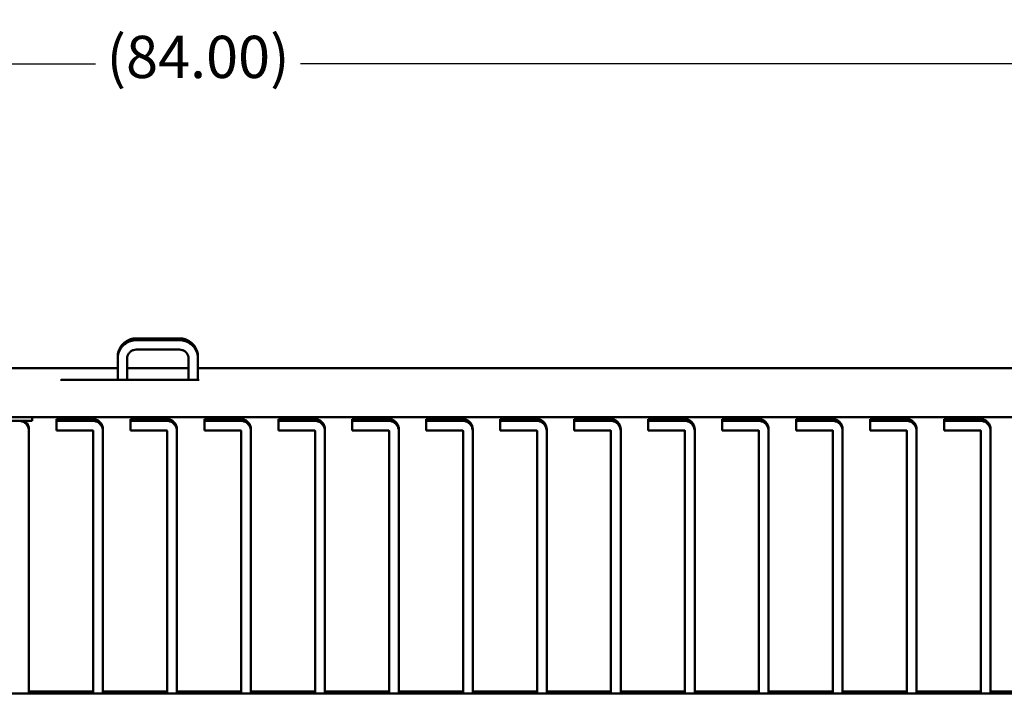
# Model space of a CAD drawing. Units: inches. Extents: x 4 to 179, y 2 to 140.
# Drawn here: x 81 to 104, y 74 to 91 of the extents above; entities that cross this region are included whole.
import ezdxf

# ---------------------------------------------------------------- set-up
doc = ezdxf.new("R2010")
doc.units = ezdxf.units.IN
doc.header["$LTSCALE"] = 8.333333
doc.header["$MEASUREMENT"] = 0
doc.layers.add('Dimension (ANSI)', color=7, linetype='Continuous', lineweight=25)
doc.layers.add('Visible (ANSI)', color=7, linetype='Continuous', lineweight=50)
doc.styles.add('Note Text (ANSI)', font='tahoma.ttf')
doc.dimstyles.new('Default (ANSI)', dxfattribs={"dimscale": 8.333333, "dimtxt": 0.12, "dimasz": 0.098425, "dimexe": 0.125, "dimexo": 0.0625, "dimgap": 0.031496, "dimtad": 0, "dimtih": 1, "dimtoh": 1, "dimrnd": 1e-08, "dimzin": 4, "dimdsep": 46, "dimtxsty": 'Note Text (ANSI)', "dimcen": 0.09, "dimdle": 0.393701, "dimclrd": 256, "dimclre": 256, "dimclrt": 256, "dimadec": 0, "dimazin": 1, "dimtfac": 1, "dimtofl": 0, "dimtmove": 0, "dimatfit": 3, "dimfxl": 1, "dimtolj": 1, "dimtzin": 4, "dimlwd": -1, "dimlwe": -1, "dimarcsym": 0})

# ---------------------------------------------------------------- blocks, each defined once
blk = doc.blocks.new('*D21')
at = {"layer": 'Defpoints', "color": 0, "transparency": 16777216}
for p in [(127.213, 89.571), (43.213, 74.479), (127.213, 74.479)]:
    blk.add_point(p, dxfattribs=at)
at = {"layer": 'Dimension (ANSI)', "transparency": 16777216}
for p, q in [((43.213, 75), (43.213, 90.613)), ((127.213, 75), (127.213, 90.613)), ((44.033, 89.571), (82.787, 89.571)), ((126.393, 89.571), (87.64, 89.571))]:
    blk.add_line(p, q, dxfattribs=at)
for points in [[(44.033, 89.708), (44.033, 89.434), (43.213, 89.571)], [(126.393, 89.708), (126.393, 89.434), (127.213, 89.571)]]:
    blk.add_solid(points, dxfattribs=at)
at = {"layer": 'Dimension (ANSI)', "transparency": 16777216, "insert": (83.049, 90.232), "char_height": 1, "attachment_point": 1, "style": 'Note Text (ANSI)'}
blk.add_mtext('\\A1;(84.00)', dxfattribs=at)

msp = doc.modelspace()

# ---------------------------------------------------------------- linework, layer by layer
at = {"layer": 'Visible (ANSI)'}
for p, q in [((83.75, 83.07), (84.775, 83.07)), ((84.775, 83.027), (83.75, 83.027)), ((84.775, 82.804), (83.75, 82.804)), ((83.314, 82.591), (83.314, 82.633)), ((83.314, 82.591), (83.314, 82.085)), ((83.537, 82.591), (83.537, 82.085)), ((84.988, 82.085), (84.988, 82.591)), ((85.211, 82.633), (85.211, 82.591)), ((85.211, 82.085), (85.211, 82.591)), ((83.314, 82.366), (55.475, 82.366)), ((84.988, 82.366), (83.537, 82.366)), ((124.225, 82.366), (85.211, 82.366)), ((82.1, 82.087), (83.314, 82.087)), ((85.1, 82.085), (82.1, 82.085)), ((83.537, 82.087), (84.988, 82.087)), ((124.225, 81.207), (44.225, 81.207)), ((80.598, 81.114), (81.288, 81.114)), ((81.288, 81.207), (81.288, 81.114)), ((81.863, 81.118), (81.863, 81.158)), ((81.863, 81.158), (82.723, 81.158)), ((81.863, 81.118), (81.863, 80.888)), ((82.723, 81.118), (81.863, 81.118)), ((83.613, 81.118), (83.613, 81.158)), ((83.613, 81.158), (84.473, 81.158)), ((83.613, 81.118), (83.613, 80.888)), ((84.473, 81.118), (83.613, 81.118)), ((85.363, 81.118), (85.363, 81.158)), ((85.363, 81.158), (86.223, 81.158)), ((85.363, 81.118), (85.363, 80.888)), ((86.223, 81.118), (85.363, 81.118)), ((87.113, 81.118), (87.113, 81.158)), ((87.113, 81.158), (87.973, 81.158)), ((87.113, 81.118), (87.113, 80.888)), ((87.973, 81.118), (87.113, 81.118)), ((88.863, 81.118), (88.863, 81.158)), ((88.863, 81.158), (89.723, 81.158)), ((88.863, 81.118), (88.863, 80.888)), ((89.723, 81.118), (88.863, 81.118)), ((90.613, 81.118), (90.613, 81.158)), ((90.613, 81.158), (91.473, 81.158)), ((90.613, 81.118), (90.613, 80.888)), ((91.473, 81.118), (90.613, 81.118)), ((92.363, 81.118), (92.363, 81.158)), ((92.363, 81.158), (93.223, 81.158)), ((92.363, 81.118), (92.363, 80.888)), ((93.223, 81.118), (92.363, 81.118)), ((94.113, 81.118), (94.113, 81.158)), ((94.113, 81.158), (94.973, 81.158)), ((94.113, 81.118), (94.113, 80.888)), ((94.973, 81.118), (94.113, 81.118)), ((95.863, 81.118), (95.863, 81.158)), ((95.863, 81.158), (96.723, 81.158)), ((95.863, 81.118), (95.863, 80.888)), ((96.723, 81.118), (95.863, 81.118)), ((97.613, 81.118), (97.613, 81.158)), ((97.613, 81.158), (98.473, 81.158)), ((97.613, 81.118), (97.613, 80.888)), ((98.473, 81.118), (97.613, 81.118)), ((99.363, 81.118), (99.363, 81.158)), ((99.363, 81.158), (100.223, 81.158)), ((99.363, 81.118), (99.363, 80.888)), ((100.223, 81.118), (99.363, 81.118)), ((101.113, 81.118), (101.113, 81.158)), ((101.113, 81.158), (101.973, 81.158)), ((101.113, 81.118), (101.113, 80.888)), ((101.973, 81.118), (101.113, 81.118)), ((102.863, 81.118), (102.863, 81.158)), ((102.863, 81.158), (103.723, 81.158)), ((102.863, 81.118), (102.863, 80.888)), ((103.723, 81.118), (102.863, 81.118)), ((81.213, 80.918), (81.213, 80.878)), ((81.213, 74.667), (81.213, 80.878)), ((82.723, 80.888), (81.863, 80.888)), ((82.733, 74.667), (82.733, 80.878)), ((82.963, 80.918), (82.963, 80.878)), ((82.963, 74.667), (82.963, 80.878)), ((84.473, 80.888), (83.613, 80.888)), ((84.483, 74.667), (84.483, 80.878)), ((84.713, 80.918), (84.713, 80.878)), ((84.713, 74.667), (84.713, 80.878)), ((86.223, 80.888), (85.363, 80.888)), ((86.233, 74.667), (86.233, 80.878)), ((86.463, 80.918), (86.463, 80.878)), ((86.463, 74.667), (86.463, 80.878)), ((87.973, 80.888), (87.113, 80.888)), ((87.983, 74.667), (87.983, 80.878)), ((88.213, 80.918), (88.213, 80.878)), ((88.213, 74.667), (88.213, 80.878)), ((89.723, 80.888), (88.863, 80.888)), ((89.733, 74.667), (89.733, 80.878)), ((89.963, 80.918), (89.963, 80.878)), ((89.963, 74.667), (89.963, 80.878)), ((91.473, 80.888), (90.613, 80.888)), ((91.483, 74.667), (91.483, 80.878)), ((91.713, 80.918), (91.713, 80.878)), ((91.713, 74.667), (91.713, 80.878)), ((93.223, 80.888), (92.363, 80.888)), ((93.233, 74.667), (93.233, 80.878)), ((93.463, 80.918), (93.463, 80.878)), ((93.463, 74.667), (93.463, 80.878)), ((94.973, 80.888), (94.113, 80.888)), ((94.983, 74.667), (94.983, 80.878)), ((95.213, 80.918), (95.213, 80.878)), ((95.213, 74.667), (95.213, 80.878)), ((96.723, 80.888), (95.863, 80.888)), ((96.733, 74.667), (96.733, 80.878)), ((96.963, 80.918), (96.963, 80.878)), ((96.963, 74.667), (96.963, 80.878)), ((98.473, 80.888), (97.613, 80.888)), ((98.483, 74.667), (98.483, 80.878)), ((98.713, 80.918), (98.713, 80.878)), ((98.713, 74.667), (98.713, 80.878)), ((100.223, 80.888), (99.363, 80.888)), ((100.233, 74.667), (100.233, 80.878)), ((100.463, 80.918), (100.463, 80.878)), ((100.463, 74.667), (100.463, 80.878)), ((101.973, 80.888), (101.113, 80.888)), ((101.983, 74.667), (101.983, 80.878)), ((102.213, 80.918), (102.213, 80.878)), ((102.213, 74.667), (102.213, 80.878)), ((103.723, 80.888), (102.863, 80.888)), ((103.733, 74.667), (103.733, 80.878)), ((103.963, 80.918), (103.963, 80.878)), ((103.963, 74.667), (103.963, 80.878)), ((123.398, 74.667), (45.898, 74.667)), ((82.733, 74.71), (81.213, 74.71)), ((84.483, 74.71), (82.963, 74.71)), ((86.233, 74.71), (84.713, 74.71)), ((87.983, 74.71), (86.463, 74.71)), ((89.733, 74.71), (88.213, 74.71)), ((91.483, 74.71), (89.963, 74.71)), ((93.233, 74.71), (91.713, 74.71)), ((94.983, 74.71), (93.463, 74.71)), ((96.733, 74.71), (95.213, 74.71)), ((98.483, 74.71), (96.963, 74.71)), ((100.233, 74.71), (98.713, 74.71)), ((101.983, 74.71), (100.463, 74.71)), ((103.733, 74.71), (102.213, 74.71)), ((105.483, 74.71), (103.963, 74.71))]:
    msp.add_line(p, q, dxfattribs=at)
for centre, major_axis, end_param in [((82.1, 82.086), (-0.125, 0), 7.853982), ((85.1, 82.086), (0.125, 0), 6.752231)]:
    msp.add_ellipse(centre, major_axis=major_axis, ratio=0.007464, start_param=4.712389, end_param=end_param, dxfattribs=at)
for points, knots in [([(83.314, 82.633), (83.314, 82.679), (83.321, 82.725), (83.349, 82.812), (83.37, 82.853), (83.424, 82.927), (83.457, 82.96), (83.531, 83.013), (83.572, 83.034), (83.659, 83.063), (83.705, 83.07), (83.75, 83.07)], [1.570796, 1.570796, 1.570796, 1.570796, 1.884956, 1.884956, 2.199115, 2.199115, 2.513274, 2.513274, 2.827433, 2.827433, 3.141593, 3.141593, 3.141593, 3.141593]), ([(83.75, 83.027), (83.705, 83.027), (83.659, 83.02), (83.572, 82.992), (83.531, 82.971), (83.457, 82.917), (83.424, 82.884), (83.37, 82.81), (83.349, 82.769), (83.321, 82.682), (83.314, 82.637), (83.314, 82.591)], [3.141593, 3.141593, 3.141593, 3.141593, 3.455752, 3.455752, 3.769911, 3.769911, 4.08407, 4.08407, 4.39823, 4.39823, 4.712389, 4.712389, 4.712389, 4.712389]), ([(84.775, 83.07), (84.82, 83.07), (84.866, 83.063), (84.953, 83.034), (84.994, 83.013), (85.068, 82.96), (85.101, 82.927), (85.155, 82.853), (85.176, 82.812), (85.204, 82.725), (85.211, 82.679), (85.211, 82.633)], [3.141593, 3.141593, 3.141593, 3.141593, 3.455752, 3.455752, 3.769911, 3.769911, 4.08407, 4.08407, 4.39823, 4.39823, 4.712389, 4.712389, 4.712389, 4.712389]), ([(85.211, 82.591), (85.211, 82.637), (85.204, 82.682), (85.176, 82.769), (85.155, 82.81), (85.101, 82.884), (85.068, 82.917), (84.994, 82.971), (84.953, 82.992), (84.866, 83.02), (84.82, 83.027), (84.775, 83.027)], [1.570796, 1.570796, 1.570796, 1.570796, 1.884956, 1.884956, 2.199115, 2.199115, 2.513274, 2.513274, 2.827433, 2.827433, 3.141593, 3.141593, 3.141593, 3.141593]), ([(83.75, 82.804), (83.728, 82.804), (83.706, 82.801), (83.663, 82.787), (83.643, 82.777), (83.607, 82.75), (83.591, 82.734), (83.565, 82.698), (83.554, 82.678), (83.54, 82.636), (83.537, 82.613), (83.537, 82.591)], [3.141593, 3.141593, 3.141593, 3.141593, 3.455752, 3.455752, 3.769911, 3.769911, 4.08407, 4.08407, 4.39823, 4.39823, 4.712389, 4.712389, 4.712389, 4.712389]), ([(84.988, 82.591), (84.988, 82.613), (84.984, 82.636), (84.971, 82.678), (84.96, 82.698), (84.934, 82.734), (84.918, 82.75), (84.882, 82.777), (84.862, 82.787), (84.819, 82.801), (84.797, 82.804), (84.775, 82.804)], [1.570796, 1.570796, 1.570796, 1.570796, 1.884956, 1.884956, 2.199115, 2.199115, 2.513274, 2.513274, 2.827433, 2.827433, 3.141593, 3.141593, 3.141593, 3.141593]), ([(81.213, 80.878), (81.213, 80.903), (81.209, 80.928), (81.194, 80.976), (81.182, 80.999), (81.153, 81.039), (81.135, 81.057), (81.094, 81.087), (81.071, 81.098), (81.037, 81.109), (81.027, 81.112), (81.016, 81.114)], [1.570796, 1.570796, 1.570796, 1.570796, 1.884956, 1.884956, 2.199115, 2.199115, 2.513274, 2.513274, 2.827433, 2.827433, 2.960526, 2.960526, 2.960526, 2.960526]), ([(81.112, 81.114), (81.113, 81.113), (81.114, 81.113), (81.135, 81.098), (81.153, 81.08), (81.182, 81.039), (81.194, 81.016), (81.209, 80.968), (81.213, 80.943), (81.213, 80.918)], [3.7583083, 3.7583083, 3.7583083, 3.7583083, 3.7699112, 3.7699112, 4.0840704, 4.0840704, 4.3982297, 4.3982297, 4.712389, 4.712389, 4.712389, 4.712389]), ([(82.723, 81.158), (82.748, 81.158), (82.773, 81.154), (82.821, 81.139), (82.844, 81.127), (82.885, 81.098), (82.903, 81.08), (82.932, 81.039), (82.944, 81.016), (82.959, 80.968), (82.963, 80.943), (82.963, 80.918)], [3.141593, 3.141593, 3.141593, 3.141593, 3.455752, 3.455752, 3.769911, 3.769911, 4.08407, 4.08407, 4.39823, 4.39823, 4.712389, 4.712389, 4.712389, 4.712389]), ([(82.963, 80.878), (82.963, 80.903), (82.959, 80.928), (82.944, 80.976), (82.932, 80.999), (82.903, 81.039), (82.885, 81.057), (82.844, 81.087), (82.821, 81.098), (82.773, 81.114), (82.748, 81.118), (82.723, 81.118)], [1.570796, 1.570796, 1.570796, 1.570796, 1.884956, 1.884956, 2.199115, 2.199115, 2.513274, 2.513274, 2.827433, 2.827433, 3.141593, 3.141593, 3.141593, 3.141593]), ([(84.473, 81.158), (84.498, 81.158), (84.523, 81.154), (84.571, 81.139), (84.594, 81.127), (84.635, 81.098), (84.653, 81.08), (84.682, 81.039), (84.694, 81.016), (84.709, 80.968), (84.713, 80.943), (84.713, 80.918)], [3.141593, 3.141593, 3.141593, 3.141593, 3.455752, 3.455752, 3.769911, 3.769911, 4.08407, 4.08407, 4.39823, 4.39823, 4.712389, 4.712389, 4.712389, 4.712389]), ([(84.713, 80.878), (84.713, 80.903), (84.709, 80.928), (84.694, 80.976), (84.682, 80.999), (84.653, 81.039), (84.635, 81.057), (84.594, 81.087), (84.571, 81.098), (84.523, 81.114), (84.498, 81.118), (84.473, 81.118)], [1.570796, 1.570796, 1.570796, 1.570796, 1.884956, 1.884956, 2.199115, 2.199115, 2.513274, 2.513274, 2.827433, 2.827433, 3.141593, 3.141593, 3.141593, 3.141593]), ([(86.223, 81.158), (86.248, 81.158), (86.273, 81.154), (86.321, 81.139), (86.344, 81.127), (86.385, 81.098), (86.403, 81.08), (86.432, 81.039), (86.444, 81.016), (86.459, 80.968), (86.463, 80.943), (86.463, 80.918)], [3.141593, 3.141593, 3.141593, 3.141593, 3.455752, 3.455752, 3.769911, 3.769911, 4.08407, 4.08407, 4.39823, 4.39823, 4.712389, 4.712389, 4.712389, 4.712389]), ([(86.463, 80.878), (86.463, 80.903), (86.459, 80.928), (86.444, 80.976), (86.432, 80.999), (86.403, 81.039), (86.385, 81.057), (86.344, 81.087), (86.321, 81.098), (86.273, 81.114), (86.248, 81.118), (86.223, 81.118)], [1.570796, 1.570796, 1.570796, 1.570796, 1.884956, 1.884956, 2.199115, 2.199115, 2.513274, 2.513274, 2.827433, 2.827433, 3.141593, 3.141593, 3.141593, 3.141593]), ([(87.973, 81.158), (87.998, 81.158), (88.023, 81.154), (88.071, 81.139), (88.094, 81.127), (88.135, 81.098), (88.153, 81.08), (88.182, 81.039), (88.194, 81.016), (88.209, 80.968), (88.213, 80.943), (88.213, 80.918)], [3.141593, 3.141593, 3.141593, 3.141593, 3.455752, 3.455752, 3.769911, 3.769911, 4.08407, 4.08407, 4.39823, 4.39823, 4.712389, 4.712389, 4.712389, 4.712389]), ([(88.213, 80.878), (88.213, 80.903), (88.209, 80.928), (88.194, 80.976), (88.182, 80.999), (88.153, 81.039), (88.135, 81.057), (88.094, 81.087), (88.071, 81.098), (88.023, 81.114), (87.998, 81.118), (87.973, 81.118)], [1.570796, 1.570796, 1.570796, 1.570796, 1.884956, 1.884956, 2.199115, 2.199115, 2.513274, 2.513274, 2.827433, 2.827433, 3.141593, 3.141593, 3.141593, 3.141593]), ([(89.723, 81.158), (89.748, 81.158), (89.773, 81.154), (89.821, 81.139), (89.844, 81.127), (89.885, 81.098), (89.903, 81.08), (89.932, 81.039), (89.944, 81.016), (89.959, 80.968), (89.963, 80.943), (89.963, 80.918)], [3.141593, 3.141593, 3.141593, 3.141593, 3.455752, 3.455752, 3.769911, 3.769911, 4.08407, 4.08407, 4.39823, 4.39823, 4.712389, 4.712389, 4.712389, 4.712389]), ([(89.963, 80.878), (89.963, 80.903), (89.959, 80.928), (89.944, 80.976), (89.932, 80.999), (89.903, 81.039), (89.885, 81.057), (89.844, 81.087), (89.821, 81.098), (89.773, 81.114), (89.748, 81.118), (89.723, 81.118)], [1.570796, 1.570796, 1.570796, 1.570796, 1.884956, 1.884956, 2.199115, 2.199115, 2.513274, 2.513274, 2.827433, 2.827433, 3.141593, 3.141593, 3.141593, 3.141593]), ([(91.473, 81.158), (91.498, 81.158), (91.523, 81.154), (91.571, 81.139), (91.594, 81.127), (91.635, 81.098), (91.653, 81.08), (91.682, 81.039), (91.694, 81.016), (91.709, 80.968), (91.713, 80.943), (91.713, 80.918)], [3.141593, 3.141593, 3.141593, 3.141593, 3.455752, 3.455752, 3.769911, 3.769911, 4.08407, 4.08407, 4.39823, 4.39823, 4.712389, 4.712389, 4.712389, 4.712389]), ([(91.713, 80.878), (91.713, 80.903), (91.709, 80.928), (91.694, 80.976), (91.682, 80.999), (91.653, 81.039), (91.635, 81.057), (91.594, 81.087), (91.571, 81.098), (91.523, 81.114), (91.498, 81.118), (91.473, 81.118)], [1.570796, 1.570796, 1.570796, 1.570796, 1.884956, 1.884956, 2.199115, 2.199115, 2.513274, 2.513274, 2.827433, 2.827433, 3.141593, 3.141593, 3.141593, 3.141593]), ([(93.223, 81.158), (93.248, 81.158), (93.273, 81.154), (93.321, 81.139), (93.344, 81.127), (93.385, 81.098), (93.403, 81.08), (93.432, 81.039), (93.444, 81.016), (93.459, 80.968), (93.463, 80.943), (93.463, 80.918)], [3.141593, 3.141593, 3.141593, 3.141593, 3.455752, 3.455752, 3.769911, 3.769911, 4.08407, 4.08407, 4.39823, 4.39823, 4.712389, 4.712389, 4.712389, 4.712389]), ([(93.463, 80.878), (93.463, 80.903), (93.459, 80.928), (93.444, 80.976), (93.432, 80.999), (93.403, 81.039), (93.385, 81.057), (93.344, 81.087), (93.321, 81.098), (93.273, 81.114), (93.248, 81.118), (93.223, 81.118)], [1.570796, 1.570796, 1.570796, 1.570796, 1.884956, 1.884956, 2.199115, 2.199115, 2.513274, 2.513274, 2.827433, 2.827433, 3.141593, 3.141593, 3.141593, 3.141593]), ([(94.973, 81.158), (94.998, 81.158), (95.023, 81.154), (95.071, 81.139), (95.094, 81.127), (95.135, 81.098), (95.153, 81.08), (95.182, 81.039), (95.194, 81.016), (95.209, 80.968), (95.213, 80.943), (95.213, 80.918)], [3.141593, 3.141593, 3.141593, 3.141593, 3.455752, 3.455752, 3.769911, 3.769911, 4.08407, 4.08407, 4.39823, 4.39823, 4.712389, 4.712389, 4.712389, 4.712389]), ([(95.213, 80.878), (95.213, 80.903), (95.209, 80.928), (95.194, 80.976), (95.182, 80.999), (95.153, 81.039), (95.135, 81.057), (95.094, 81.087), (95.071, 81.098), (95.023, 81.114), (94.998, 81.118), (94.973, 81.118)], [1.570796, 1.570796, 1.570796, 1.570796, 1.884956, 1.884956, 2.199115, 2.199115, 2.513274, 2.513274, 2.827433, 2.827433, 3.141593, 3.141593, 3.141593, 3.141593]), ([(96.723, 81.158), (96.748, 81.158), (96.773, 81.154), (96.821, 81.139), (96.844, 81.127), (96.885, 81.098), (96.903, 81.08), (96.932, 81.039), (96.944, 81.016), (96.959, 80.968), (96.963, 80.943), (96.963, 80.918)], [3.141593, 3.141593, 3.141593, 3.141593, 3.455752, 3.455752, 3.769911, 3.769911, 4.08407, 4.08407, 4.39823, 4.39823, 4.712389, 4.712389, 4.712389, 4.712389]), ([(96.963, 80.878), (96.963, 80.903), (96.959, 80.928), (96.944, 80.976), (96.932, 80.999), (96.903, 81.039), (96.885, 81.057), (96.844, 81.087), (96.821, 81.098), (96.773, 81.114), (96.748, 81.118), (96.723, 81.118)], [1.570796, 1.570796, 1.570796, 1.570796, 1.884956, 1.884956, 2.199115, 2.199115, 2.513274, 2.513274, 2.827433, 2.827433, 3.141593, 3.141593, 3.141593, 3.141593]), ([(98.473, 81.158), (98.498, 81.158), (98.523, 81.154), (98.571, 81.139), (98.594, 81.127), (98.635, 81.098), (98.653, 81.08), (98.682, 81.039), (98.694, 81.016), (98.709, 80.968), (98.713, 80.943), (98.713, 80.918)], [3.141593, 3.141593, 3.141593, 3.141593, 3.455752, 3.455752, 3.769911, 3.769911, 4.08407, 4.08407, 4.39823, 4.39823, 4.712389, 4.712389, 4.712389, 4.712389]), ([(98.713, 80.878), (98.713, 80.903), (98.709, 80.928), (98.694, 80.976), (98.682, 80.999), (98.653, 81.039), (98.635, 81.057), (98.594, 81.087), (98.571, 81.098), (98.523, 81.114), (98.498, 81.118), (98.473, 81.118)], [1.570796, 1.570796, 1.570796, 1.570796, 1.884956, 1.884956, 2.199115, 2.199115, 2.513274, 2.513274, 2.827433, 2.827433, 3.141593, 3.141593, 3.141593, 3.141593]), ([(100.223, 81.158), (100.248, 81.158), (100.273, 81.154), (100.321, 81.139), (100.344, 81.127), (100.385, 81.098), (100.403, 81.08), (100.432, 81.039), (100.444, 81.016), (100.459, 80.968), (100.463, 80.943), (100.463, 80.918)], [3.141593, 3.141593, 3.141593, 3.141593, 3.455752, 3.455752, 3.769911, 3.769911, 4.08407, 4.08407, 4.39823, 4.39823, 4.712389, 4.712389, 4.712389, 4.712389]), ([(100.463, 80.878), (100.463, 80.903), (100.459, 80.928), (100.444, 80.976), (100.432, 80.999), (100.403, 81.039), (100.385, 81.057), (100.344, 81.087), (100.321, 81.098), (100.273, 81.114), (100.248, 81.118), (100.223, 81.118)], [1.570796, 1.570796, 1.570796, 1.570796, 1.884956, 1.884956, 2.199115, 2.199115, 2.513274, 2.513274, 2.827433, 2.827433, 3.141593, 3.141593, 3.141593, 3.141593]), ([(101.973, 81.158), (101.998, 81.158), (102.023, 81.154), (102.071, 81.139), (102.094, 81.127), (102.135, 81.098), (102.153, 81.08), (102.182, 81.039), (102.194, 81.016), (102.209, 80.968), (102.213, 80.943), (102.213, 80.918)], [3.141593, 3.141593, 3.141593, 3.141593, 3.455752, 3.455752, 3.769911, 3.769911, 4.08407, 4.08407, 4.39823, 4.39823, 4.712389, 4.712389, 4.712389, 4.712389]), ([(102.213, 80.878), (102.213, 80.903), (102.209, 80.928), (102.194, 80.976), (102.182, 80.999), (102.153, 81.039), (102.135, 81.057), (102.094, 81.087), (102.071, 81.098), (102.023, 81.114), (101.998, 81.118), (101.973, 81.118)], [1.570796, 1.570796, 1.570796, 1.570796, 1.884956, 1.884956, 2.199115, 2.199115, 2.513274, 2.513274, 2.827433, 2.827433, 3.141593, 3.141593, 3.141593, 3.141593]), ([(103.723, 81.158), (103.748, 81.158), (103.773, 81.154), (103.821, 81.139), (103.844, 81.127), (103.885, 81.098), (103.903, 81.08), (103.932, 81.039), (103.944, 81.016), (103.959, 80.968), (103.963, 80.943), (103.963, 80.918)], [3.141593, 3.141593, 3.141593, 3.141593, 3.455752, 3.455752, 3.769911, 3.769911, 4.08407, 4.08407, 4.39823, 4.39823, 4.712389, 4.712389, 4.712389, 4.712389]), ([(103.963, 80.878), (103.963, 80.903), (103.959, 80.928), (103.944, 80.976), (103.932, 80.999), (103.903, 81.039), (103.885, 81.057), (103.844, 81.087), (103.821, 81.098), (103.773, 81.114), (103.748, 81.118), (103.723, 81.118)], [1.570796, 1.570796, 1.570796, 1.570796, 1.884956, 1.884956, 2.199115, 2.199115, 2.513274, 2.513274, 2.827433, 2.827433, 3.141593, 3.141593, 3.141593, 3.141593]), ([(82.733, 80.878), (82.733, 80.879), (82.733, 80.88), (82.732, 80.882), (82.732, 80.883), (82.731, 80.885), (82.73, 80.885), (82.728, 80.887), (82.727, 80.887), (82.725, 80.888), (82.724, 80.888), (82.723, 80.888)], [1.570796, 1.570796, 1.570796, 1.570796, 1.884956, 1.884956, 2.199115, 2.199115, 2.513274, 2.513274, 2.827433, 2.827433, 3.141593, 3.141593, 3.141593, 3.141593]), ([(84.483, 80.878), (84.483, 80.879), (84.483, 80.88), (84.482, 80.882), (84.482, 80.883), (84.481, 80.885), (84.48, 80.885), (84.478, 80.887), (84.477, 80.887), (84.475, 80.888), (84.474, 80.888), (84.473, 80.888)], [1.570796, 1.570796, 1.570796, 1.570796, 1.884956, 1.884956, 2.199115, 2.199115, 2.513274, 2.513274, 2.827433, 2.827433, 3.141593, 3.141593, 3.141593, 3.141593]), ([(86.233, 80.878), (86.233, 80.879), (86.233, 80.88), (86.232, 80.882), (86.232, 80.883), (86.231, 80.885), (86.23, 80.885), (86.228, 80.887), (86.227, 80.887), (86.225, 80.888), (86.224, 80.888), (86.223, 80.888)], [1.570796, 1.570796, 1.570796, 1.570796, 1.884956, 1.884956, 2.199115, 2.199115, 2.513274, 2.513274, 2.827433, 2.827433, 3.141593, 3.141593, 3.141593, 3.141593]), ([(87.983, 80.878), (87.983, 80.879), (87.983, 80.88), (87.982, 80.882), (87.982, 80.883), (87.981, 80.885), (87.98, 80.885), (87.978, 80.887), (87.977, 80.887), (87.975, 80.888), (87.974, 80.888), (87.973, 80.888)], [1.570796, 1.570796, 1.570796, 1.570796, 1.884956, 1.884956, 2.199115, 2.199115, 2.513274, 2.513274, 2.827433, 2.827433, 3.141593, 3.141593, 3.141593, 3.141593]), ([(89.733, 80.878), (89.733, 80.879), (89.733, 80.88), (89.732, 80.882), (89.732, 80.883), (89.731, 80.885), (89.73, 80.885), (89.728, 80.887), (89.727, 80.887), (89.725, 80.888), (89.724, 80.888), (89.723, 80.888)], [1.570796, 1.570796, 1.570796, 1.570796, 1.884956, 1.884956, 2.199115, 2.199115, 2.513274, 2.513274, 2.827433, 2.827433, 3.141593, 3.141593, 3.141593, 3.141593]), ([(91.483, 80.878), (91.483, 80.879), (91.483, 80.88), (91.482, 80.882), (91.482, 80.883), (91.481, 80.885), (91.48, 80.885), (91.478, 80.887), (91.477, 80.887), (91.475, 80.888), (91.474, 80.888), (91.473, 80.888)], [1.570796, 1.570796, 1.570796, 1.570796, 1.884956, 1.884956, 2.199115, 2.199115, 2.513274, 2.513274, 2.827433, 2.827433, 3.141593, 3.141593, 3.141593, 3.141593]), ([(93.233, 80.878), (93.233, 80.879), (93.233, 80.88), (93.232, 80.882), (93.232, 80.883), (93.231, 80.885), (93.23, 80.885), (93.228, 80.887), (93.227, 80.887), (93.225, 80.888), (93.224, 80.888), (93.223, 80.888)], [1.570796, 1.570796, 1.570796, 1.570796, 1.884956, 1.884956, 2.199115, 2.199115, 2.513274, 2.513274, 2.827433, 2.827433, 3.141593, 3.141593, 3.141593, 3.141593]), ([(94.983, 80.878), (94.983, 80.879), (94.983, 80.88), (94.982, 80.882), (94.982, 80.883), (94.981, 80.885), (94.98, 80.885), (94.978, 80.887), (94.977, 80.887), (94.975, 80.888), (94.974, 80.888), (94.973, 80.888)], [1.570796, 1.570796, 1.570796, 1.570796, 1.884956, 1.884956, 2.199115, 2.199115, 2.513274, 2.513274, 2.827433, 2.827433, 3.141593, 3.141593, 3.141593, 3.141593]), ([(96.733, 80.878), (96.733, 80.879), (96.733, 80.88), (96.732, 80.882), (96.732, 80.883), (96.731, 80.885), (96.73, 80.885), (96.728, 80.887), (96.727, 80.887), (96.725, 80.888), (96.724, 80.888), (96.723, 80.888)], [1.570796, 1.570796, 1.570796, 1.570796, 1.884956, 1.884956, 2.199115, 2.199115, 2.513274, 2.513274, 2.827433, 2.827433, 3.141593, 3.141593, 3.141593, 3.141593]), ([(98.483, 80.878), (98.483, 80.879), (98.483, 80.88), (98.482, 80.882), (98.482, 80.883), (98.481, 80.885), (98.48, 80.885), (98.478, 80.887), (98.477, 80.887), (98.475, 80.888), (98.474, 80.888), (98.473, 80.888)], [1.570796, 1.570796, 1.570796, 1.570796, 1.884956, 1.884956, 2.199115, 2.199115, 2.513274, 2.513274, 2.827433, 2.827433, 3.141593, 3.141593, 3.141593, 3.141593]), ([(100.233, 80.878), (100.233, 80.879), (100.233, 80.88), (100.232, 80.882), (100.232, 80.883), (100.231, 80.885), (100.23, 80.885), (100.228, 80.887), (100.227, 80.887), (100.225, 80.888), (100.224, 80.888), (100.223, 80.888)], [1.570796, 1.570796, 1.570796, 1.570796, 1.884956, 1.884956, 2.199115, 2.199115, 2.513274, 2.513274, 2.827433, 2.827433, 3.141593, 3.141593, 3.141593, 3.141593]), ([(101.983, 80.878), (101.983, 80.879), (101.983, 80.88), (101.982, 80.882), (101.982, 80.883), (101.981, 80.885), (101.98, 80.885), (101.978, 80.887), (101.977, 80.887), (101.975, 80.888), (101.974, 80.888), (101.973, 80.888)], [1.570796, 1.570796, 1.570796, 1.570796, 1.884956, 1.884956, 2.199115, 2.199115, 2.513274, 2.513274, 2.827433, 2.827433, 3.141593, 3.141593, 3.141593, 3.141593]), ([(103.733, 80.878), (103.733, 80.879), (103.733, 80.88), (103.732, 80.882), (103.732, 80.883), (103.731, 80.885), (103.73, 80.885), (103.728, 80.887), (103.727, 80.887), (103.725, 80.888), (103.724, 80.888), (103.723, 80.888)], [1.570796, 1.570796, 1.570796, 1.570796, 1.884956, 1.884956, 2.199115, 2.199115, 2.513274, 2.513274, 2.827433, 2.827433, 3.141593, 3.141593, 3.141593, 3.141593])]:
    msp.add_open_spline(points, degree=3, knots=knots, dxfattribs=at)

# ---------------------------------------------------------------- dimensions: what is measured, and where the dimension line sits
at = {"layer": 'Dimension (ANSI)'}
dim = msp.add_linear_dim(base=(127.213, 89.571), p1=(43.213, 74.479), p2=(127.213, 74.479), angle=180, text='(<>)', dimstyle='Default (ANSI)', override={"dimgap": 0.031496, "dimtih": 0, "dimtoh": 0, "dimdec": 2, "dimtol": 0, "dimlim": 0, "dimtp": 0, "dimtm": 0, "dimtdec": 2, "dimatfit": 1}, dxfattribs=at)
dim.commit()
dim.dimension.update_dxf_attribs({"geometry": '*D21', "text_midpoint": (85.213, 89.571), "dimtype": 160})

doc.saveas('drawing.dxf')
